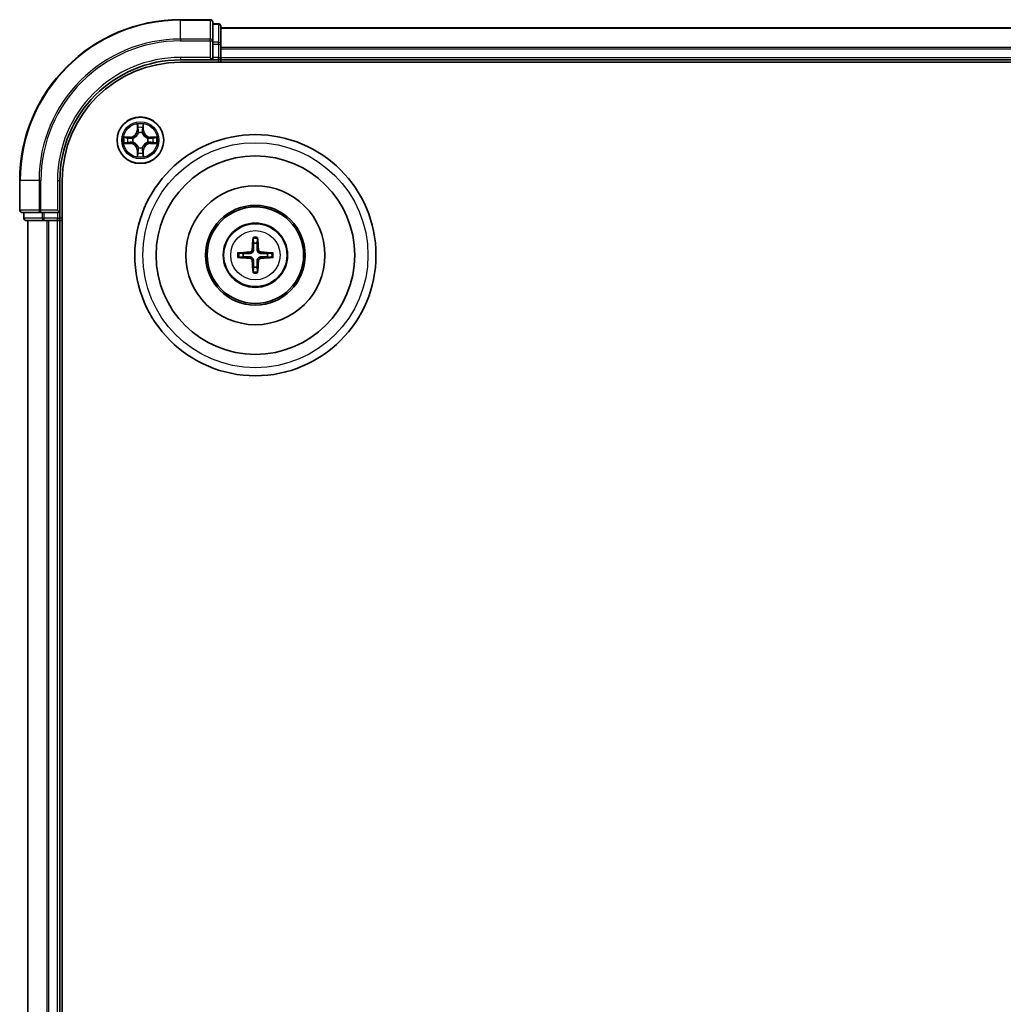
# Model space of a CAD drawing. Units: millimetres. Extents: x 0 to 5589, y 0 to 1264.
# Drawn here: x 1617 to 1739, y 739 to 862 of the extents above; entities that cross this region are included whole.
import ezdxf

# ---------------------------------------------------------------- set-up
doc = ezdxf.new("R2010")
doc.units = ezdxf.units.MM
doc.header["$LTSCALE"] = 0.666667
doc.layers.add('Visible (ISO)', color=7, linetype='Continuous', lineweight=35)
doc.layers.add('Visible Narrow (ISO)', color=7, linetype='Continuous', lineweight=25)

msp = doc.modelspace()

# ---------------------------------------------------------------- linework, layer by layer
at = {"layer": 'Visible (ISO)'}
for p, q in [((1640.3475, 861.6612), (1636.6475, 861.6612)), ((1640.6475, 859.0207), (1640.6475, 861.3612)), ((1641.3475, 861.1612), (1640.6475, 861.1612)), ((1641.6475, 858.6198), (1641.6475, 860.8612)), ((1641.6475, 860.6612), (1841.6475, 860.6612)), ((1640.6475, 858.6198), (1640.6475, 859.0207)), ((1640.6475, 858.6198), (1640.6475, 856.9612)), ((1641.6475, 858.2443), (1641.6475, 858.6198)), ((1641.6475, 858.2443), (1641.6475, 858.0207)), ((1641.6475, 856.9612), (1641.6475, 858.0207)), ((1636.6475, 856.6612), (1640.6475, 856.6612)), ((1636.6475, 856.3612), (1846.6475, 856.3612)), ((1640.3475, 856.9612), (1640.6475, 856.6612)), ((1640.6475, 856.6612), (1640.6475, 856.9612)), ((1640.6475, 856.6612), (1641.3475, 856.6612)), ((1641.6475, 856.9612), (1641.6475, 856.6612)), ((1641.6475, 856.3612), (1641.6475, 856.6612)), ((1641.6475, 856.6612), (1841.6475, 856.6612)), ((1616.6475, 841.6612), (1616.6475, 837.9612)), ((1621.6475, 837.6612), (1621.6475, 841.6612)), ((1621.9475, 631.6612), (1621.9475, 841.6612)), ((1621.6475, 837.6612), (1621.3475, 837.9612)), ((1616.9475, 837.6612), (1619.288, 837.6612)), ((1617.1475, 837.6612), (1617.1475, 836.9612)), ((1619.288, 837.6612), (1619.6889, 837.6612)), ((1621.3475, 837.6612), (1619.6889, 837.6612)), ((1621.3475, 837.6612), (1621.6475, 837.6612)), ((1621.6475, 836.9612), (1621.6475, 837.6612)), ((1617.4475, 836.6612), (1619.6889, 836.6612)), ((1617.6475, 636.6612), (1617.6475, 836.6612)), ((1619.6889, 836.6612), (1620.0644, 836.6612)), ((1620.288, 836.6612), (1620.0644, 836.6612)), ((1620.288, 836.6612), (1621.3475, 836.6612)), ((1621.6475, 836.6612), (1621.3475, 836.6612)), ((1621.6475, 836.6612), (1621.9475, 836.6612)), ((1621.6475, 636.6612), (1621.6475, 836.6612))]:
    msp.add_line(p, q, dxfattribs=at)
for centre, radius in [((1631.6475, 846.6612), 2.9), ((1645.9475, 832.3612), 15), ((1645.9475, 832.3612), 12.35), ((1645.9475, 832.3612), 8.65), ((1645.9475, 832.3612), 6.2), ((1645.9475, 832.3612), 6), ((1645.9475, 832.3612), 4)]:
    msp.add_circle(centre, radius, dxfattribs=at)
for centre, radius, start, end in [((1636.6475, 841.6612), 20, 90, 180), ((1640.3475, 861.3612), 0.3, 0, 90), ((1641.3475, 860.8612), 0.3, 0, 90), ((1636.6475, 841.6612), 15, 90, 180), ((1636.6475, 841.6612), 14.7, 90, 180), ((1641.3475, 856.9612), 0.3, 270, 0), ((1631.6475, 846.6612), 1.2295, 102.936595, 102.938396), ((1631.6475, 846.6612), 1.2295, 100.812717, 100.813267), ((1631.6475, 846.6612), 1.2295, 79.186733, 79.187283), ((1631.6475, 846.6612), 1.2295, 77.061604, 77.063405), ((1631.6475, 846.6612), 1.2295, 169.186733, 169.187283), ((1631.6475, 846.6612), 1.2295, 167.061604, 167.063405), ((1631.6475, 846.6612), 1.2295, 12.936595, 12.938396), ((1631.6475, 846.6612), 1.2295, 10.812717, 10.813267), ((1631.6475, 846.6612), 1.2295, 190.812717, 190.813267), ((1631.6475, 846.6612), 1.2295, 192.936595, 192.938396), ((1631.6475, 846.6612), 1.2295, 257.061604, 257.063405), ((1631.6475, 846.6612), 1.2295, 259.186733, 259.187283), ((1631.6475, 846.6612), 1.2295, 280.812717, 280.813267), ((1631.6475, 846.6612), 1.2295, 282.936595, 282.938396), ((1631.6475, 846.6612), 1.2295, 347.061604, 347.063405), ((1631.6475, 846.6612), 1.2295, 349.186733, 349.187283), ((1616.9475, 837.9612), 0.3, 180, 270), ((1617.4475, 836.9612), 0.3, 180, 270), ((1621.3475, 836.9612), 0.3, 270, 0), ((1645.9475, 832.3612), 1.5014, 81.889702, 98.110298), ((1645.9475, 832.3612), 1.5014, 171.889702, 188.110298), ((1645.9475, 832.3612), 1.5014, 351.889702, 8.110298), ((1645.9475, 832.3612), 1.5014, 261.889702, 278.110298)]:
    msp.add_arc(centre, radius, start, end, dxfattribs=at)
for centre, major_axis, start_param, end_param in [((1646.0871, 832.354), (-0.3328, -6.49), 4.36827571, 4.60726001), ((1645.8079, 832.354), (-0.3328, 6.49), 4.81751795, 5.05650225), ((1645.9547, 832.2215), (-6.49, -0.3328), 4.81751795, 5.05650225), ((1645.9547, 832.5008), (6.49, -0.3328), 4.36827571, 4.60726001), ((1645.9403, 832.2215), (-6.49, 0.3328), 4.36827571, 4.60726001), ((1645.9403, 832.5008), (6.49, 0.3328), 4.81751795, 5.05650225), ((1646.0871, 832.3683), (0.3328, -6.49), 4.81751795, 5.05650225), ((1645.8079, 832.3683), (0.3328, 6.49), 4.36827571, 4.60726001)]:
    msp.add_ellipse(centre, major_axis=major_axis, ratio=0.08715574, start_param=start_param, end_param=end_param, dxfattribs=at)
for points, knots in [([(1631.347, 848.4199), (1631.3449, 848.5012), (1631.2989, 848.5924), (1631.2579, 848.682), (1631.2575, 848.683), (1631.2571, 848.6839)], [0, 0, 0, 0, 0.0320559737, 0.0320559737, 0.0323943032, 0.0323943032, 0.0323943032, 0.0323943032]), ([(1631.2571, 848.6839), (1631.2573, 848.6829), (1631.2575, 848.6818), (1631.2597, 848.6714), (1631.2616, 848.662), (1631.2636, 848.6526)], [-0.03239430317, -0.03239430317, -0.03239430317, -0.03239430317, -0.03205597372, -0.03205597372, -0.02897275834, -0.02897275834, -0.02897275834, -0.02897275834]), ([(1632.038, 848.6839), (1632.0375, 848.683), (1632.0371, 848.682), (1632.0363, 848.6804), (1632.036, 848.6798), (1632.0357, 848.6791)], [-0.000338329447, -0.000338329447, -0.000338329447, -0.000338329447, 0, 0, 0.000241517914, 0.000241517914, 0.000241517914, 0.000241517914]), ([(1632.0369, 848.6787), (1632.037, 848.6794), (1632.0372, 848.6801), (1632.0375, 848.6818), (1632.0377, 848.6829), (1632.038, 848.6839)], [-0.000230599076, -0.000230599076, -0.000230599076, -0.000230599076, 0, 0, 0.000338329447, 0.000338329447, 0.000338329447, 0.000338329447]), ([(1629.63, 847.0505), (1629.6293, 847.0507), (1629.6286, 847.0508), (1629.6268, 847.0512), (1629.6258, 847.0514), (1629.6248, 847.0516)], [-0.000230599076, -0.000230599076, -0.000230599076, -0.000230599076, 0, 0, 0.000338329447, 0.000338329447, 0.000338329447, 0.000338329447]), ([(1629.6248, 847.0516), (1629.6257, 847.0512), (1629.6267, 847.0508), (1629.6283, 847.05), (1629.6289, 847.0497), (1629.6296, 847.0494)], [-0.000338329447, -0.000338329447, -0.000338329447, -0.000338329447, 0, 0, 0.000241517914, 0.000241517914, 0.000241517914, 0.000241517914]), ([(1633.4062, 846.9617), (1633.4876, 846.9638), (1633.5788, 847.0097), (1633.6684, 847.0508), (1633.6693, 847.0512), (1633.6702, 847.0516)], [0, 0, 0, 0, 0.0320559737, 0.0320559737, 0.0323943032, 0.0323943032, 0.0323943032, 0.0323943032]), ([(1633.6702, 847.0516), (1633.6692, 847.0514), (1633.6682, 847.0512), (1633.6578, 847.049), (1633.6483, 847.047), (1633.6389, 847.0451)], [-0.03239430317, -0.03239430317, -0.03239430317, -0.03239430317, -0.03205597372, -0.03205597372, -0.02897275834, -0.02897275834, -0.02897275834, -0.02897275834]), ([(1629.8888, 846.3606), (1629.8074, 846.3586), (1629.7162, 846.3126), (1629.6267, 846.2716), (1629.6257, 846.2712), (1629.6248, 846.2707)], [0, 0, 0, 0, 0.0320559737, 0.0320559737, 0.0323943032, 0.0323943032, 0.0323943032, 0.0323943032]), ([(1629.6248, 846.2707), (1629.6258, 846.2709), (1629.6268, 846.2712), (1629.6373, 846.2733), (1629.6467, 846.2753), (1629.6561, 846.2773)], [-0.03239430317, -0.03239430317, -0.03239430317, -0.03239430317, -0.03205597372, -0.03205597372, -0.02897275834, -0.02897275834, -0.02897275834, -0.02897275834]), ([(1633.665, 846.2718), (1633.6657, 846.2717), (1633.6664, 846.2715), (1633.6682, 846.2712), (1633.6692, 846.2709), (1633.6702, 846.2707)], [-0.000230599076, -0.000230599076, -0.000230599076, -0.000230599076, 0, 0, 0.000338329447, 0.000338329447, 0.000338329447, 0.000338329447]), ([(1633.6702, 846.2707), (1633.6693, 846.2712), (1633.6684, 846.2716), (1633.6668, 846.2723), (1633.6661, 846.2726), (1633.6654, 846.2729)], [-0.000338329447, -0.000338329447, -0.000338329447, -0.000338329447, 0, 0, 0.000241517914, 0.000241517914, 0.000241517914, 0.000241517914]), ([(1631.2581, 844.6436), (1631.258, 844.6429), (1631.2579, 844.6422), (1631.2575, 844.6405), (1631.2573, 844.6395), (1631.2571, 844.6385)], [-0.000230599076, -0.000230599076, -0.000230599076, -0.000230599076, 0, 0, 0.000338329447, 0.000338329447, 0.000338329447, 0.000338329447]), ([(1631.2571, 844.6385), (1631.2575, 844.6394), (1631.2579, 844.6403), (1631.2587, 844.6419), (1631.259, 844.6426), (1631.2593, 844.6433)], [-0.000338329447, -0.000338329447, -0.000338329447, -0.000338329447, 0, 0, 0.000241517914, 0.000241517914, 0.000241517914, 0.000241517914]), ([(1631.948, 844.9025), (1631.9501, 844.8211), (1631.9961, 844.7299), (1632.0371, 844.6403), (1632.0375, 844.6394), (1632.038, 844.6385)], [0, 0, 0, 0, 0.0320559737, 0.0320559737, 0.0323943032, 0.0323943032, 0.0323943032, 0.0323943032]), ([(1632.038, 844.6385), (1632.0377, 844.6395), (1632.0375, 844.6405), (1632.0353, 844.6509), (1632.0334, 844.6603), (1632.0314, 844.6698)], [-0.03239430317, -0.03239430317, -0.03239430317, -0.03239430317, -0.03205597372, -0.03205597372, -0.02897275834, -0.02897275834, -0.02897275834, -0.02897275834]), ([(1645.6643, 834.4149), (1645.6636, 834.4209), (1645.663, 834.4292), (1645.6623, 834.449), (1645.6622, 834.4644), (1645.6626, 834.4932), (1645.6632, 834.5117), (1645.6648, 834.5412), (1645.6658, 834.5572), (1645.6669, 834.5708)], [0.0427285558, 0.0427285558, 0.0427285558, 0.0427285558, 0.0464696768, 0.0464696768, 0.0511089018, 0.0511089018, 0.0558160505, 0.0558160505, 0.05997866, 0.05997866, 0.05997866, 0.05997866]), ([(1646.2281, 834.5708), (1646.2292, 834.5572), (1646.2303, 834.5412), (1646.2318, 834.5117), (1646.2324, 834.4932), (1646.2328, 834.4644), (1646.2327, 834.449), (1646.232, 834.4292), (1646.2314, 834.4209), (1646.2307, 834.4149)], [0.0145600729, 0.0145600729, 0.0145600729, 0.0145600729, 0.0187226824, 0.0187226824, 0.0234298311, 0.0234298311, 0.0280690561, 0.0280690561, 0.0318101771, 0.0318101771, 0.0318101771, 0.0318101771]), ([(1645.5595, 833.0639), (1645.557, 833.0225), (1645.5462, 832.9788), (1645.508, 832.8991), (1645.4805, 832.8631), (1645.4187, 832.8072), (1645.3801, 832.7835), (1645.3081, 832.7575), (1645.276, 832.7511), (1645.2448, 832.7491)], [-0.2036008779, -0.2036008779, -0.2036008779, -0.2036008779, -0.1911010993, -0.1911010993, -0.1786013208, -0.1786013208, -0.1660772065, -0.1660772065, -0.1569242716, -0.1569242716, -0.1569242716, -0.1569242716]), ([(1645.7311, 833.0551), (1645.7299, 833.0108), (1645.7243, 832.9663), (1645.703, 832.8901), (1645.6876, 832.8518), (1645.6461, 832.7795), (1645.6198, 832.7455), (1645.5632, 832.6889), (1645.5291, 832.6626), (1645.4568, 832.6211), (1645.4186, 832.6057), (1645.3423, 832.5844), (1645.2978, 832.5787), (1645.2536, 832.5776)], [-0.0904759453, -0.0904759453, -0.0904759453, -0.0904759453, -0.0767442635, -0.0767442635, -0.0647330986, -0.0647330986, -0.0527219337, -0.0527219337, -0.0407107688, -0.0407107688, -0.028699604, -0.028699604, -0.0149679222, -0.0149679222, -0.0149679222, -0.0149679222]), ([(1646.6414, 832.5776), (1646.5972, 832.5787), (1646.5527, 832.5844), (1646.4764, 832.6057), (1646.4382, 832.6211), (1646.3659, 832.6626), (1646.3318, 832.6889), (1646.2752, 832.7455), (1646.2489, 832.7795), (1646.2074, 832.8518), (1646.192, 832.8901), (1646.1707, 832.9663), (1646.1651, 833.0108), (1646.1639, 833.0551)], [-0.0904759453, -0.0904759453, -0.0904759453, -0.0904759453, -0.0767442635, -0.0767442635, -0.0647330986, -0.0647330986, -0.0527219337, -0.0527219337, -0.0407107688, -0.0407107688, -0.028699604, -0.028699604, -0.0149679222, -0.0149679222, -0.0149679222, -0.0149679222]), ([(1646.6502, 832.7491), (1646.6089, 832.7516), (1646.5651, 832.7625), (1646.4854, 832.8007), (1646.4495, 832.8282), (1646.3935, 832.89), (1646.3698, 832.9286), (1646.3438, 833.0006), (1646.3375, 833.0327), (1646.3355, 833.0639)], [-0.2036008625, -0.2036008625, -0.2036008625, -0.2036008625, -0.191101084, -0.191101084, -0.1786013054, -0.1786013054, -0.1660771911, -0.1660771911, -0.1569242563, -0.1569242563, -0.1569242563, -0.1569242563]), ([(1643.7379, 832.6417), (1643.7514, 832.6429), (1643.7675, 832.6439), (1643.797, 832.6454), (1643.8155, 832.6461), (1643.8442, 832.6465), (1643.8597, 832.6464), (1643.8794, 832.6457), (1643.8878, 832.6451), (1643.8938, 832.6444)], [0.0145600729, 0.0145600729, 0.0145600729, 0.0145600729, 0.0187226824, 0.0187226824, 0.0234298311, 0.0234298311, 0.0280690561, 0.0280690561, 0.0318101771, 0.0318101771, 0.0318101771, 0.0318101771]), ([(1643.8938, 832.078), (1643.8878, 832.0773), (1643.8794, 832.0767), (1643.8597, 832.076), (1643.8442, 832.0758), (1643.8155, 832.0763), (1643.797, 832.0769), (1643.7675, 832.0784), (1643.7514, 832.0795), (1643.7379, 832.0806)], [0.0427285558, 0.0427285558, 0.0427285558, 0.0427285558, 0.0464696768, 0.0464696768, 0.0511089018, 0.0511089018, 0.0558160505, 0.0558160505, 0.05997866, 0.05997866, 0.05997866, 0.05997866]), ([(1645.2448, 831.9732), (1645.2862, 831.9707), (1645.3299, 831.9599), (1645.4096, 831.9216), (1645.4455, 831.8942), (1645.5015, 831.8323), (1645.5252, 831.7938), (1645.5512, 831.7217), (1645.5575, 831.6897), (1645.5595, 831.6585)], [-0.2036008625, -0.2036008625, -0.2036008625, -0.2036008625, -0.191101084, -0.191101084, -0.1786013054, -0.1786013054, -0.1660771911, -0.1660771911, -0.1569242563, -0.1569242563, -0.1569242563, -0.1569242563]), ([(1645.2536, 832.1448), (1645.2978, 832.1436), (1645.3423, 832.138), (1645.4186, 832.1166), (1645.4568, 832.1013), (1645.5291, 832.0598), (1645.5632, 832.0335), (1645.6198, 831.9769), (1645.6461, 831.9428), (1645.6876, 831.8705), (1645.703, 831.8322), (1645.7243, 831.756), (1645.7299, 831.7115), (1645.7311, 831.6673)], [-0.0904759453, -0.0904759453, -0.0904759453, -0.0904759453, -0.0767442635, -0.0767442635, -0.0647330986, -0.0647330986, -0.0527219337, -0.0527219337, -0.0407107688, -0.0407107688, -0.028699604, -0.028699604, -0.0149679222, -0.0149679222, -0.0149679222, -0.0149679222]), ([(1646.1639, 831.6673), (1646.1651, 831.7115), (1646.1707, 831.756), (1646.192, 831.8322), (1646.2074, 831.8705), (1646.2489, 831.9428), (1646.2752, 831.9769), (1646.3318, 832.0335), (1646.3659, 832.0598), (1646.4382, 832.1013), (1646.4764, 832.1166), (1646.5527, 832.138), (1646.5972, 832.1436), (1646.6414, 832.1448)], [-0.0904759453, -0.0904759453, -0.0904759453, -0.0904759453, -0.0767442635, -0.0767442635, -0.0647330986, -0.0647330986, -0.0527219337, -0.0527219337, -0.0407107688, -0.0407107688, -0.028699604, -0.028699604, -0.0149679222, -0.0149679222, -0.0149679222, -0.0149679222]), ([(1646.3355, 831.6585), (1646.338, 831.6998), (1646.3488, 831.7436), (1646.387, 831.8233), (1646.4145, 831.8592), (1646.4764, 831.9151), (1646.5149, 831.9389), (1646.5869, 831.9649), (1646.619, 831.9712), (1646.6502, 831.9732)], [-0.2036008779, -0.2036008779, -0.2036008779, -0.2036008779, -0.1911010993, -0.1911010993, -0.1786013208, -0.1786013208, -0.1660772065, -0.1660772065, -0.1569242716, -0.1569242716, -0.1569242716, -0.1569242716]), ([(1648.0012, 832.6444), (1648.0072, 832.6451), (1648.0156, 832.6457), (1648.0353, 832.6464), (1648.0508, 832.6465), (1648.0796, 832.6461), (1648.098, 832.6454), (1648.1276, 832.6439), (1648.1436, 832.6429), (1648.1571, 832.6417)], [0.0427285558, 0.0427285558, 0.0427285558, 0.0427285558, 0.0464696768, 0.0464696768, 0.0511089018, 0.0511089018, 0.0558160505, 0.0558160505, 0.05997866, 0.05997866, 0.05997866, 0.05997866]), ([(1648.1571, 832.0806), (1648.1436, 832.0795), (1648.1276, 832.0784), (1648.098, 832.0769), (1648.0796, 832.0763), (1648.0508, 832.0758), (1648.0353, 832.076), (1648.0156, 832.0767), (1648.0072, 832.0773), (1648.0012, 832.078)], [0.0145600729, 0.0145600729, 0.0145600729, 0.0145600729, 0.0187226824, 0.0187226824, 0.0234298311, 0.0234298311, 0.0280690561, 0.0280690561, 0.0318101771, 0.0318101771, 0.0318101771, 0.0318101771]), ([(1645.6669, 830.1516), (1645.6658, 830.1651), (1645.6648, 830.1811), (1645.6632, 830.2107), (1645.6626, 830.2291), (1645.6622, 830.2579), (1645.6623, 830.2734), (1645.663, 830.2931), (1645.6636, 830.3015), (1645.6643, 830.3075)], [0.0145600729, 0.0145600729, 0.0145600729, 0.0145600729, 0.0187226824, 0.0187226824, 0.0234298311, 0.0234298311, 0.0280690561, 0.0280690561, 0.0318101771, 0.0318101771, 0.0318101771, 0.0318101771]), ([(1646.2307, 830.3075), (1646.2314, 830.3015), (1646.232, 830.2931), (1646.2327, 830.2734), (1646.2328, 830.2579), (1646.2324, 830.2291), (1646.2318, 830.2107), (1646.2303, 830.1811), (1646.2292, 830.1651), (1646.2281, 830.1516)], [0.0427285558, 0.0427285558, 0.0427285558, 0.0427285558, 0.0464696768, 0.0464696768, 0.0511089018, 0.0511089018, 0.0558160505, 0.0558160505, 0.05997866, 0.05997866, 0.05997866, 0.05997866])]:
    msp.add_open_spline(points, degree=3, knots=knots, dxfattribs=at)
for points in [[(1631.2636, 848.6526), (1631.2822, 848.564), (1631.3009, 848.4742), (1631.3018, 848.3936)], [(1633.6389, 847.0451), (1633.5504, 847.0264), (1633.4605, 847.0078), (1633.3799, 847.0069)], [(1629.6561, 846.2773), (1629.7447, 846.2959), (1629.8345, 846.3146), (1629.9151, 846.3155)], [(1632.0314, 844.6698), (1632.0128, 844.7583), (1631.9941, 844.8481), (1631.9932, 844.9288)]]:
    msp.add_open_spline(points, degree=3, dxfattribs=at)
for points, weights in [([(1645.6643, 834.4149), (1645.7057, 834.0858), (1645.7357, 833.8476)], [1.07090461894, 1.10005830607, 1.10095181051]), ([(1646.1593, 833.8476), (1646.1893, 834.0858), (1646.2307, 834.4149)], [1.1009518171, 1.10005831231, 1.07090462306]), ([(1645.7357, 833.8476), (1645.7329, 833.3123), (1645.7311, 833.0551)], [1, 1.44873413118, 1.8284082018]), ([(1646.1639, 833.0551), (1646.1621, 833.3123), (1646.1593, 833.8476)], [1.8284082018, 1.44873413118, 1]), ([(1644.4611, 832.573), (1644.2229, 832.603), (1643.8938, 832.6444)], [1.10095181958, 1.10005831466, 1.07090462461]), ([(1643.8938, 832.078), (1644.2229, 832.1194), (1644.4611, 832.1494)], [1.07090462204, 1.10005831076, 1.10095181546]), ([(1645.2536, 832.5776), (1644.9964, 832.5758), (1644.4611, 832.573)], [1.8284082018, 1.44873413118, 1]), ([(1644.4611, 832.1494), (1644.9964, 832.1466), (1645.2536, 832.1448)], [1, 1.44873413118, 1.8284082018]), ([(1647.4339, 832.573), (1646.8987, 832.5758), (1646.6414, 832.5776)], [1, 1.44873413118, 1.8284082018]), ([(1646.6414, 832.1448), (1646.8987, 832.1466), (1647.4339, 832.1494)], [1.8284082018, 1.44873413118, 1]), ([(1648.0012, 832.6444), (1647.6721, 832.603), (1647.4339, 832.573)], [1.07090462204, 1.10005831076, 1.10095181546]), ([(1647.4339, 832.1494), (1647.6721, 832.1194), (1648.0012, 832.078)], [1.10095181958, 1.10005831466, 1.07090462461]), ([(1645.7357, 830.8748), (1645.7057, 830.6366), (1645.6643, 830.3075)], [1.1009518171, 1.10005831231, 1.07090462306]), ([(1645.7311, 831.6673), (1645.7329, 831.41), (1645.7357, 830.8748)], [1.8284082018, 1.44873413118, 1]), ([(1646.1593, 830.8748), (1646.1621, 831.41), (1646.1639, 831.6673)], [1, 1.44873413118, 1.8284082018]), ([(1646.2307, 830.3075), (1646.1893, 830.6366), (1646.1593, 830.8748)], [1.07090461894, 1.10005830607, 1.10095181051])]:
    msp.add_rational_spline(points, weights, degree=2, dxfattribs=at)
at = {"layer": 'Visible Narrow (ISO)'}
for p, q in [((1636.6475, 861.5916), (1636.6475, 861.6612)), ((1636.6475, 861.5916), (1640.3475, 861.5916)), ((1636.6475, 859.2511), (1636.6475, 861.5916)), ((1640.3475, 861.5916), (1640.3475, 861.6612)), ((1640.3475, 861.5916), (1640.3475, 859.2511)), ((1640.6475, 861.0916), (1641.3475, 861.0916)), ((1641.3475, 861.0916), (1641.3475, 861.1612)), ((1641.3475, 861.0916), (1641.3475, 858.8503)), ((1641.6475, 860.5916), (1841.6475, 860.5916)), ((1640.3475, 859.2511), (1636.6475, 859.2511)), ((1636.6475, 859.2511), (1636.6475, 859.0207)), ((1636.6475, 859.0207), (1640.3475, 859.0207)), ((1640.3475, 859.0207), (1640.3475, 859.2511)), ((1640.3475, 859.0207), (1640.3475, 856.9612)), ((1640.3475, 859.0207), (1640.6475, 859.0207)), ((1641.3475, 858.8503), (1640.6475, 858.8503)), ((1641.3475, 858.6198), (1641.3475, 858.8503)), ((1640.6475, 858.6198), (1641.3475, 858.6198)), ((1641.3475, 858.6198), (1641.3475, 856.9612)), ((1641.3475, 858.6198), (1641.6475, 858.6198)), ((1641.6475, 858.2511), (1841.6475, 858.2511)), ((1641.6475, 858.0207), (1841.6475, 858.0207)), ((1636.6475, 856.9612), (1636.6475, 856.6612)), ((1640.3475, 856.9612), (1636.6475, 856.9612)), ((1641.3475, 856.9612), (1640.6475, 856.9612)), ((1641.3475, 856.6612), (1641.3475, 856.9612)), ((1641.3475, 856.9612), (1641.6475, 856.9612)), ((1641.3475, 856.6612), (1641.3475, 856.3612)), ((1641.6475, 856.9612), (1841.6475, 856.9612)), ((1631.2571, 848.6839), (1631.2435, 847.9044)), ((1631.2933, 847.9035), (1631.2435, 847.9044)), ((1631.2933, 847.9035), (1631.3018, 848.3936)), ((1631.2933, 847.9035), (1631.3659, 847.9022)), ((1631.3172, 848.2041), (1631.3659, 847.9022)), ((1631.9291, 847.9022), (1631.9778, 848.2041)), ((1632.0018, 847.9035), (1631.9291, 847.9022)), ((1631.9932, 848.3936), (1632.0018, 847.9035)), ((1632.0018, 847.9035), (1632.0516, 847.9044)), ((1632.0516, 847.9044), (1632.038, 848.6839)), ((1630.4043, 847.0652), (1629.6248, 847.0516)), ((1629.9151, 847.0069), (1630.4052, 847.0154)), ((1630.4064, 846.9428), (1630.1045, 846.9914)), ((1630.4052, 847.0154), (1630.4043, 847.0652)), ((1630.4052, 847.0154), (1630.4064, 846.9428)), ((1630.7106, 846.9077), (1630.7312, 846.9023)), ((1631.4064, 847.5775), (1631.401, 847.5981)), ((1631.894, 847.5981), (1631.8886, 847.5775)), ((1632.5638, 846.9023), (1632.5844, 846.9077)), ((1632.8898, 847.0154), (1632.8886, 846.9428)), ((1633.1905, 846.9914), (1632.8886, 846.9428)), ((1632.8898, 847.0154), (1632.8907, 847.0652)), ((1632.8898, 847.0154), (1633.3799, 847.0069)), ((1633.6702, 847.0516), (1632.8907, 847.0652)), ((1629.6248, 846.2707), (1630.4043, 846.2571)), ((1630.4052, 846.3069), (1629.9151, 846.3155)), ((1630.1045, 846.3309), (1630.4064, 846.3796)), ((1630.4052, 846.3069), (1630.4043, 846.2571)), ((1630.4052, 846.3069), (1630.4064, 846.3796)), ((1630.7312, 846.4201), (1630.7106, 846.4146)), ((1631.2933, 845.4188), (1631.2435, 845.418)), ((1631.2435, 845.418), (1631.2571, 844.6385)), ((1631.2933, 845.4188), (1631.3659, 845.4201)), ((1631.3018, 844.9288), (1631.2933, 845.4188)), ((1631.3659, 845.4201), (1631.3172, 845.1182)), ((1631.401, 845.7243), (1631.4064, 845.7449)), ((1631.8886, 845.7449), (1631.894, 845.7243)), ((1631.9778, 845.1182), (1631.9291, 845.4201)), ((1632.0018, 845.4188), (1631.9291, 845.4201)), ((1632.0018, 845.4188), (1631.9932, 844.9288)), ((1632.0018, 845.4188), (1632.0516, 845.418)), ((1632.038, 844.6385), (1632.0516, 845.418)), ((1632.5844, 846.4146), (1632.5638, 846.4201)), ((1632.8886, 846.3796), (1633.1905, 846.3309)), ((1632.8898, 846.3069), (1632.8886, 846.3796)), ((1633.3799, 846.3155), (1632.8898, 846.3069)), ((1632.8898, 846.3069), (1632.8907, 846.2571)), ((1632.8907, 846.2571), (1633.6702, 846.2707)), ((1616.717, 841.6612), (1616.6475, 841.6612)), ((1616.717, 837.9612), (1616.717, 841.6612)), ((1619.0576, 841.6612), (1616.717, 841.6612)), ((1619.0576, 841.6612), (1619.0576, 837.9612)), ((1619.0576, 841.6612), (1619.288, 841.6612)), ((1619.288, 837.9612), (1619.288, 841.6612)), ((1621.3475, 841.6612), (1621.6475, 841.6612)), ((1621.3475, 841.6612), (1621.3475, 837.9612)), ((1616.6475, 837.9612), (1616.717, 837.9612)), ((1619.0576, 837.9612), (1616.717, 837.9612)), ((1619.0576, 837.9612), (1619.288, 837.9612)), ((1621.3475, 837.9612), (1619.288, 837.9612)), ((1619.288, 837.6612), (1619.288, 837.9612)), ((1617.1475, 836.9612), (1617.217, 836.9612)), ((1617.217, 836.9612), (1617.217, 837.6612)), ((1619.4584, 836.9612), (1617.217, 836.9612)), ((1619.4584, 837.6612), (1619.4584, 836.9612)), ((1619.4584, 836.9612), (1619.6889, 836.9612)), ((1619.6889, 836.9612), (1619.6889, 837.6612)), ((1621.3475, 836.9612), (1619.6889, 836.9612)), ((1619.6889, 836.6612), (1619.6889, 836.9612)), ((1621.3475, 837.6612), (1621.3475, 836.9612)), ((1621.3475, 836.9612), (1621.6475, 836.9612)), ((1621.3475, 836.6612), (1621.3475, 836.9612)), ((1621.9475, 836.9612), (1621.6475, 836.9612)), ((1617.717, 636.6612), (1617.717, 836.6612)), ((1620.0576, 636.6612), (1620.0576, 836.6612)), ((1620.288, 636.6612), (1620.288, 836.6612)), ((1621.3475, 636.6612), (1621.3475, 836.6612)), ((1645.5595, 833.0639), (1645.7311, 833.0551)), ((1646.3355, 833.0639), (1646.1639, 833.0551)), ((1645.2448, 832.7491), (1645.2536, 832.5776)), ((1645.2448, 831.9732), (1645.2536, 832.1448)), ((1646.6502, 832.7491), (1646.6414, 832.5776)), ((1646.6502, 831.9732), (1646.6414, 832.1448)), ((1645.5595, 831.6585), (1645.7311, 831.6673)), ((1646.3355, 831.6585), (1646.1639, 831.6673))]:
    msp.add_line(p, q, dxfattribs=at)
for centre, radius in [((1631.6475, 846.6612), 2.8677), ((1631.6475, 846.6612), 2.3092), ((1631.6475, 846.6612), 2.1415), ((1645.9475, 832.3612), 14), ((1645.9475, 832.3612), 3.9074), ((1645.9475, 832.3612), 3.0689)]:
    msp.add_circle(centre, radius, dxfattribs=at)
for centre, radius, start, end in [((1636.6475, 841.6612), 19.9305, 90, 180), ((1636.6475, 841.6612), 17.59, 90, 180), ((1636.6475, 841.6612), 17.3595, 90, 180), ((1636.6475, 841.6612), 15.3, 90, 180), ((1630.3894, 847.9193), 0.8542, 271, 359), ((1630.3894, 847.9193), 0.904, 271, 359), ((1631.6475, 846.6612), 2.0601, 79.074582, 100.925418), ((1631.6475, 846.6612), 1.6122, 79.692479, 100.307521), ((1632.9056, 847.9193), 0.904, 181, 269), ((1632.9056, 847.9193), 0.8542, 181, 269), ((1631.6475, 846.6612), 2.0601, 169.074582, 190.925418), ((1631.6475, 846.6612), 1.6122, 169.692479, 190.307521), ((1631.6475, 846.6612), 0.9688, 165.258044, 194.741956), ((1631.6475, 846.6612), 0.9475, 165.258044, 194.741956), ((1631.6475, 846.6612), 0.9688, 75.258044, 104.741956), ((1631.6475, 846.6612), 0.9475, 75.258044, 104.741956), ((1631.6475, 846.6612), 0.9475, 345.258044, 14.741956), ((1631.6475, 846.6612), 0.9688, 345.258044, 14.741956), ((1631.6475, 846.6612), 1.6122, 349.692479, 10.307521), ((1631.6475, 846.6612), 2.0601, 349.074582, 10.925418), ((1630.3894, 845.4031), 0.8542, 1, 89), ((1630.3894, 845.4031), 0.904, 1, 89), ((1631.6475, 846.6612), 0.9688, 255.258044, 284.741956), ((1631.6475, 846.6612), 0.9475, 255.258044, 284.741956), ((1632.9056, 845.4031), 0.904, 91, 179), ((1632.9056, 845.4031), 0.8542, 91, 179), ((1631.6475, 846.6612), 2.0601, 259.074582, 280.925418), ((1631.6475, 846.6612), 1.6122, 259.692479, 280.307521), ((1645.9475, 832.3612), 2.0731, 82.149087, 97.850913), ((1645.9475, 832.3612), 2.2274, 82.76339, 97.23661), ((1645.9475, 832.3612), 2.2274, 172.76339, 187.23661), ((1645.9475, 832.3612), 2.0731, 172.149087, 187.850913), ((1645.9475, 832.3612), 2.0731, 352.149087, 7.850913), ((1645.9475, 832.3612), 2.2274, 352.76339, 7.23661), ((1645.9475, 832.3612), 2.0731, 262.149087, 277.850913), ((1645.9475, 832.3612), 2.2274, 262.76339, 277.23661)]:
    msp.add_arc(centre, radius, start, end, dxfattribs=at)
for centre, major_axis, ratio, start_param, end_param in [((1640.3475, 861.3612), (0.3, 0), 0.76822128, 0, 1.57079633), ((1641.3475, 860.8612), (0.3, 0), 0.76822128, 0, 1.57079633), ((1640.3475, 859.0207), (0.3, 0), 0.76822128, 0, 1.57079633), ((1641.3475, 858.6198), (0.3, 0), 0.76822128, 0, 1.57079633), ((1631.3516, 848.3927), (-0.05, -0.002), 0.54850665, 4.7835784, 6.17876057), ((1631.3367, 848.594), (-0.0019, -0.4402), 0.08673359, 5.18564759, 5.80090347), ((1631.3671, 848.2033), (-0.0494, -0.008), 0.89574018, 4.73044269, 6.08586581), ((1631.4157, 847.9014), (-0.0494, -0.008), 0.89572054, 4.73483766, 6.08588361), ((1631.8793, 847.9014), (0.0494, -0.008), 0.89572054, 0.1973017, 1.54834765), ((1631.928, 848.2033), (0.0494, -0.008), 0.89574018, 0.19731949, 1.55274262), ((1631.9434, 848.3927), (0.05, -0.002), 0.54850665, 0.10442473, 1.4996069), ((1631.9583, 848.594), (-0.0019, 0.4402), 0.08673359, 3.62387449, 4.23913037), ((1629.916, 846.9571), (0.002, 0.05), 0.54850665, 0.10442473, 1.4996069), ((1629.7146, 846.972), (-0.4402, -0.0019), 0.08673359, 3.62387449, 4.23913037), ((1630.1054, 846.9416), (0.008, 0.0494), 0.89574018, 0.19731949, 1.55274262), ((1630.4073, 846.893), (0.008, 0.0494), 0.89572054, 0.1973017, 1.54834765), ((1630.7539, 846.8963), (-0.0091, 0.0492), 0.87684641, 0.18229136, 1.17990219), ((1630.7539, 846.8963), (-0.0149, 0.0477), 0.41070123, 0.09573579, 1.31868747), ((1631.4124, 847.5548), (-0.0492, 0.0091), 0.87684642, 5.10328313, 6.10089396), ((1631.4124, 847.5548), (-0.0477, 0.0149), 0.41070123, 4.96449783, 6.18744952), ((1631.8826, 847.5548), (0.0477, 0.0149), 0.41070123, 0.09573579, 1.31868747), ((1631.8826, 847.5548), (0.0492, 0.0091), 0.87684641, 0.18229136, 1.17990219), ((1632.5411, 846.8963), (0.0091, 0.0492), 0.87684642, 5.10328313, 6.10089396), ((1632.5411, 846.8963), (0.0149, 0.0477), 0.41070123, 4.96449783, 6.18744952), ((1632.8877, 846.893), (-0.008, 0.0494), 0.89572054, 4.73483766, 6.08588361), ((1633.5804, 846.972), (-0.4402, 0.0019), 0.08673359, 5.18564759, 5.80090347), ((1633.1896, 846.9416), (-0.008, 0.0494), 0.89574018, 4.73044269, 6.08586581), ((1633.379, 846.9571), (-0.002, 0.05), 0.54850665, 4.7835784, 6.17876057), ((1629.916, 846.3653), (0.002, -0.05), 0.54850665, 4.7835784, 6.17876057), ((1629.7146, 846.3503), (-0.4402, 0.0019), 0.08673359, 2.04405494, 2.65931081), ((1630.1054, 846.3807), (0.008, -0.0494), 0.89574018, 4.73044269, 6.08586581), ((1630.4073, 846.4294), (0.008, -0.0494), 0.89572054, 4.73483766, 6.08588361), ((1630.7539, 846.426), (-0.0091, -0.0492), 0.87684642, 5.10328313, 6.10089396), ((1630.7539, 846.426), (-0.0149, -0.0477), 0.41070123, 4.96449783, 6.18744952), ((1631.4124, 845.7676), (-0.0492, -0.0091), 0.87684641, 0.18229136, 1.17990219), ((1631.4124, 845.7676), (-0.0477, -0.0149), 0.41070123, 0.09573579, 1.31868747), ((1631.4157, 845.421), (-0.0494, 0.008), 0.89572054, 0.1973017, 1.54834765), ((1631.8793, 845.421), (0.0494, 0.008), 0.89572054, 4.73483766, 6.08588361), ((1631.8826, 845.7676), (0.0477, -0.0149), 0.41070123, 4.96449783, 6.18744952), ((1631.8826, 845.7676), (0.0492, -0.0091), 0.87684642, 5.10328313, 6.10089396), ((1632.5411, 846.426), (0.0149, -0.0477), 0.41070123, 0.09573579, 1.31868747), ((1632.5411, 846.426), (0.0091, -0.0492), 0.87684641, 0.18229136, 1.17990219), ((1632.8877, 846.4294), (-0.008, -0.0494), 0.89572054, 0.1973017, 1.54834765), ((1633.1896, 846.3807), (-0.008, -0.0494), 0.89574018, 0.19731949, 1.55274262), ((1633.5804, 846.3503), (-0.4402, -0.0019), 0.08673359, 0.48228184, 1.09753772), ((1633.379, 846.3653), (-0.002, -0.05), 0.54850665, 0.10442473, 1.4996069), ((1631.3367, 844.7283), (-0.0019, 0.4402), 0.08673359, 0.48228184, 1.09753772), ((1631.3516, 844.9297), (-0.05, 0.002), 0.54850665, 0.10442473, 1.4996069), ((1631.3671, 845.1191), (-0.0494, 0.008), 0.89574018, 0.19731949, 1.55274262), ((1631.928, 845.1191), (0.0494, 0.008), 0.89574018, 4.73044269, 6.08586581), ((1631.9434, 844.9297), (0.05, 0.002), 0.54850665, 4.7835784, 6.17876057), ((1631.9583, 844.7283), (-0.0019, -0.4402), 0.08673359, 2.04405494, 2.65931081), ((1616.9475, 837.9612), (0, -0.3), 0.76822128, 4.71238898, 6.28318531), ((1619.288, 837.9612), (0, -0.3), 0.76822128, 4.71238898, 6.28318531), ((1617.4475, 836.9612), (0, -0.3), 0.76822128, 4.71238898, 6.28318531), ((1619.6889, 836.9612), (0, -0.3), 0.76822128, 4.71238898, 6.28318531)]:
    msp.add_ellipse(centre, major_axis=major_axis, ratio=ratio, start_param=start_param, end_param=end_param, dxfattribs=at)
for points in [[(1631.359, 848.2473), (1631.3529, 848.2859), (1631.3488, 848.3463), (1631.347, 848.4199)], [(1631.4075, 847.9454), (1631.3913, 848.046), (1631.3752, 848.1467), (1631.359, 848.2473)], [(1631.3659, 847.9022), (1631.384, 847.7958), (1631.3858, 847.6868), (1631.3655, 847.5715)], [(1631.401, 847.5981), (1631.4256, 847.7192), (1631.4254, 847.8335), (1631.4075, 847.9454)], [(1631.8876, 847.9454), (1631.8696, 847.8335), (1631.8694, 847.7192), (1631.894, 847.5981)], [(1631.936, 848.2473), (1631.9198, 848.1467), (1631.9037, 848.046), (1631.8876, 847.9454)], [(1631.9296, 847.5715), (1631.9092, 847.6868), (1631.911, 847.7958), (1631.9291, 847.9022)], [(1631.948, 848.4199), (1631.9462, 848.3463), (1631.9421, 848.2859), (1631.936, 848.2473)], [(1632.0357, 848.6791), (1631.9954, 848.5911), (1631.9501, 848.5006), (1631.948, 848.4199)], [(1631.9932, 848.3936), (1631.9942, 848.4821), (1632.0166, 848.5818), (1632.0369, 848.6787)], [(1629.6296, 847.0494), (1629.7176, 847.009), (1629.808, 846.9637), (1629.8888, 846.9617)], [(1629.9151, 847.0069), (1629.8265, 847.0079), (1629.7269, 847.0303), (1629.63, 847.0505)], [(1629.8888, 846.9617), (1629.9624, 846.9599), (1630.0228, 846.9558), (1630.0613, 846.9496)], [(1630.0613, 846.9496), (1630.162, 846.9335), (1630.2626, 846.9173), (1630.3633, 846.9012)], [(1630.3633, 846.9012), (1630.4752, 846.8833), (1630.5895, 846.8831), (1630.7106, 846.9077)], [(1630.7372, 846.9432), (1630.6219, 846.9229), (1630.5129, 846.9247), (1630.4064, 846.9428)], [(1632.8886, 846.9428), (1632.7821, 846.9247), (1632.6731, 846.9229), (1632.5578, 846.9432)], [(1632.5844, 846.9077), (1632.7056, 846.8831), (1632.8198, 846.8833), (1632.9317, 846.9012)], [(1632.9317, 846.9012), (1633.0324, 846.9173), (1633.133, 846.9335), (1633.2337, 846.9496)], [(1633.2337, 846.9496), (1633.2722, 846.9558), (1633.3326, 846.9599), (1633.4062, 846.9617)], [(1630.0613, 846.3727), (1630.0228, 846.3666), (1629.9624, 846.3625), (1629.8888, 846.3606)], [(1630.3633, 846.4211), (1630.2626, 846.405), (1630.162, 846.3889), (1630.0613, 846.3727)], [(1630.7106, 846.4146), (1630.5895, 846.4393), (1630.4752, 846.4391), (1630.3633, 846.4211)], [(1630.4064, 846.3796), (1630.5129, 846.3977), (1630.6219, 846.3994), (1630.7372, 846.3791)], [(1631.359, 845.075), (1631.3752, 845.1757), (1631.3913, 845.2763), (1631.4075, 845.377)], [(1631.3655, 845.7509), (1631.3858, 845.6356), (1631.384, 845.5266), (1631.3659, 845.4201)], [(1631.4075, 845.377), (1631.4254, 845.4889), (1631.4256, 845.6031), (1631.401, 845.7243)], [(1631.894, 845.7243), (1631.8694, 845.6031), (1631.8696, 845.4889), (1631.8876, 845.377)], [(1631.8876, 845.377), (1631.9037, 845.2763), (1631.9198, 845.1757), (1631.936, 845.075)], [(1631.9291, 845.4201), (1631.911, 845.5266), (1631.9092, 845.6356), (1631.9296, 845.7509)], [(1632.5578, 846.3791), (1632.6731, 846.3994), (1632.7821, 846.3977), (1632.8886, 846.3796)], [(1632.9317, 846.4211), (1632.8198, 846.4391), (1632.7056, 846.4393), (1632.5844, 846.4146)], [(1633.2337, 846.3727), (1633.133, 846.3889), (1633.0324, 846.405), (1632.9317, 846.4211)], [(1633.4062, 846.3606), (1633.3326, 846.3625), (1633.2722, 846.3666), (1633.2337, 846.3727)], [(1633.3799, 846.3155), (1633.4685, 846.3145), (1633.5681, 846.2921), (1633.665, 846.2718)], [(1633.6654, 846.2729), (1633.5774, 846.3133), (1633.487, 846.3586), (1633.4062, 846.3606)], [(1631.3018, 844.9288), (1631.3008, 844.8402), (1631.2784, 844.7405), (1631.2581, 844.6436)], [(1631.2593, 844.6433), (1631.2996, 844.7313), (1631.3449, 844.8217), (1631.347, 844.9025)], [(1631.347, 844.9025), (1631.3488, 844.976), (1631.3529, 845.0365), (1631.359, 845.075)], [(1631.936, 845.075), (1631.9421, 845.0365), (1631.9462, 844.976), (1631.948, 844.9025)]]:
    msp.add_open_spline(points, degree=3, dxfattribs=at)
for points, knots in [([(1630.7312, 846.9023), (1630.8152, 846.9296), (1630.981, 847.0066), (1631.1923, 847.1901), (1631.3323, 847.3902), (1631.3859, 847.5144), (1631.4064, 847.5775)], [-0.174866013, -0.174866013, -0.174866013, -0.174866013, -0.145995309, -0.117124605, -0.095471577, -0.073818549, -0.073818549, -0.073818549, -0.073818549]), ([(1631.3655, 847.5715), (1631.3468, 847.5115), (1631.298, 847.3934), (1631.1708, 847.2056), (1630.9747, 847.038), (1630.8171, 846.968), (1630.7372, 846.9432)], [0.073818549, 0.073818549, 0.073818549, 0.073818549, 0.095471577, 0.117124605, 0.145995309, 0.174866013, 0.174866013, 0.174866013, 0.174866013]), ([(1631.8886, 847.5775), (1631.9159, 847.4934), (1631.9929, 847.3277), (1632.1764, 847.1164), (1632.3765, 846.9764), (1632.5008, 846.9228), (1632.5638, 846.9023)], [-0.174866013, -0.174866013, -0.174866013, -0.174866013, -0.145995309, -0.117124605, -0.095471577, -0.073818549, -0.073818549, -0.073818549, -0.073818549]), ([(1632.5578, 846.9432), (1632.4979, 846.9618), (1632.3798, 847.0107), (1632.1919, 847.1379), (1632.0243, 847.3339), (1631.9544, 847.4915), (1631.9296, 847.5715)], [0.073818549, 0.073818549, 0.073818549, 0.073818549, 0.095471577, 0.117124605, 0.145995309, 0.174866013, 0.174866013, 0.174866013, 0.174866013]), ([(1631.4064, 845.7449), (1631.3791, 845.8289), (1631.3021, 845.9947), (1631.1186, 846.206), (1630.9185, 846.3459), (1630.7942, 846.3996), (1630.7312, 846.4201)], [-0.174866013, -0.174866013, -0.174866013, -0.174866013, -0.145995309, -0.117124605, -0.095471577, -0.073818549, -0.073818549, -0.073818549, -0.073818549]), ([(1630.7372, 846.3791), (1630.7971, 846.3605), (1630.9153, 846.3116), (1631.1031, 846.1844), (1631.2707, 845.9884), (1631.3406, 845.8308), (1631.3655, 845.7509)], [0.073818549, 0.073818549, 0.073818549, 0.073818549, 0.095471577, 0.117124605, 0.145995309, 0.174866013, 0.174866013, 0.174866013, 0.174866013]), ([(1632.5638, 846.4201), (1632.4798, 846.3928), (1632.314, 846.3158), (1632.1027, 846.1323), (1631.9628, 845.9322), (1631.9091, 845.8079), (1631.8886, 845.7449)], [-0.174866013, -0.174866013, -0.174866013, -0.174866013, -0.145995309, -0.117124605, -0.095471577, -0.073818549, -0.073818549, -0.073818549, -0.073818549]), ([(1631.9296, 845.7509), (1631.9482, 845.8108), (1631.9971, 845.9289), (1632.1242, 846.1168), (1632.3203, 846.2844), (1632.4779, 846.3543), (1632.5578, 846.3791)], [0.073818549, 0.073818549, 0.073818549, 0.073818549, 0.095471577, 0.117124605, 0.145995309, 0.174866013, 0.174866013, 0.174866013, 0.174866013])]:
    msp.add_open_spline(points, degree=3, knots=knots, dxfattribs=at)

doc.saveas('drawing.dxf')
